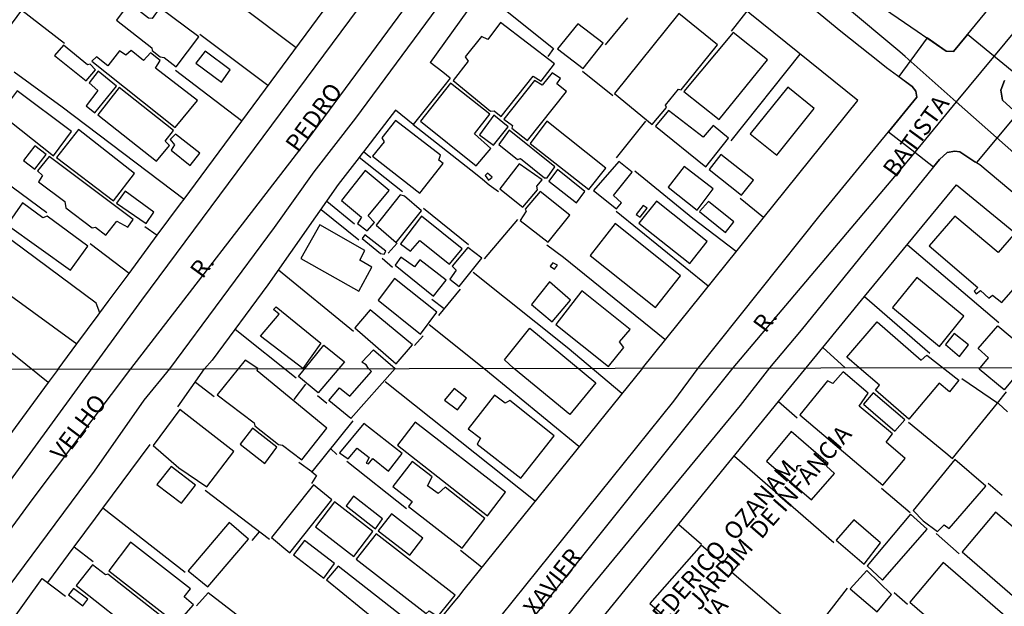
# Model space of a CAD drawing. Units: millimetres. Extents: x 180712 to 183138, y 167228 to 1674283.
# Drawn here: x 181379 to 181522, y 1672583 to 1672668 of the extents above; entities that cross this region are included whole.
import ezdxf
from ezdxf.enums import TextEntityAlignment as Align

# ---------------------------------------------------------------- set-up
doc = ezdxf.new("R2010")
doc.units = ezdxf.units.MM
doc.header["$LTSCALE"] = 5
doc.header["$MEASUREMENT"] = 0
for name, color, linetype in [('V-CRUZAMENTO', 1, 'CONTINUOUS'), ('V-EDIFICACAO', 7, 'CONTINUOUS'), ('V-EDIFICACAO_IDENTIFICADA', 6, 'CONTINUOUS'), ('V-EIXO_DE_LOGRADOURO', 3, 'CONTINUOUS'), ('V-LOTE', 1, 'CONTINUOUS'), ('V-NOME_DOS_LOGRADOUROS', 7, 'CONTINUOUS'), ('V-QUADRA', 2, 'CONTINUOUS'), ('V-TESTADA', 2, 'CONTINUOUS')]:
    doc.layers.add(name, color=color, linetype=linetype)
doc.layers.add('X-LIMITE_1000', color=4, linetype='CONTINUOUS', plot=False)
doc.styles.get("Standard").update_dxf_attribs({"font": 'ARIAL.TTF'})

msp = doc.modelspace()

# ---------------------------------------------------------------- linework, layer by layer
at = {"layer": 'V-CRUZAMENTO'}
for points in [[(181523.11, 1672660.27), (181516.6132, 1672665.5978), (181516.6132, 1672665.5978), (181516.41, 1672665.35), (181516.41, 1672665.35), (181514.56, 1672663.09), (181513.52, 1672663.17), (181510.7406, 1672665.0866), (181510.7406, 1672665.0866), (181508.3841, 1672661.8728), (181508.3841, 1672661.8728), (181506.6232, 1672659.4734), (181506.6232, 1672659.4734), (181508.59, 1672658.03), (181509.12, 1672657.34), (181509.24, 1672656.46), (181505.13, 1672651.46), (181505.13, 1672651.46), (181508.95, 1672648.5), (181508.95, 1672648.5), (181511.68, 1672646.38), (181511.68, 1672646.38), (181512.55, 1672647.45), (181513.68, 1672648.44), (181514.79, 1672648.64), (181515.48, 1672648.52), (181517.69, 1672647.1), (181517.69, 1672647.1), (181517.9727, 1672647.0085), (181517.9727, 1672647.0085), (181523.88, 1672654.05)], [(181523.88, 1672654.05), (181521.7, 1672656.06), (181521.47, 1672657.51), (181522.01, 1672658.89)]]:
    msp.add_lwpolyline(points, dxfattribs=at)
at = {"layer": 'V-EDIFICACAO'}
for points in [[(181399.28, 1672669.46), (181398.17, 1672667.92), (181397.66, 1672667.96), (181394.84, 1672670.14), (181393.01, 1672667.67), (181398.13, 1672663.66), (181398.17, 1672663.27), (181399.32, 1672662.33), (181399.92, 1672662.25), (181401.67, 1672660.88), (181404.95, 1672665.23), (181399.28, 1672669.46)], [(181465.34, 1672657), (181470.8, 1672652.52), (181472.89, 1672654.96), (181472.72, 1672655.3), (181474.64, 1672657.64), (181475.02, 1672657.56), (181480.31, 1672664.08), (181474.68, 1672668.65), (181465.34, 1672657)], [(181448.79, 1672667.32), (181446.92, 1672664.85), (181446.02, 1672665.28), (181443.63, 1672662.33), (181444.1, 1672661.69), (181441.89, 1672658.88), (181447.34, 1672654.44), (181447.86, 1672654.49), (181448.88, 1672653.68), (181453.53, 1672659.52), (181454.68, 1672658.79), (181456.6, 1672661.31), (181448.79, 1672667.32)], [(181460.01, 1672667.15), (181457.07, 1672663.49), (181460.78, 1672660.63), (181463.68, 1672664.34), (181460.01, 1672667.15)], [(181475.41, 1672657.3), (181480.53, 1672653.25), (181487.56, 1672661.91), (181482.57, 1672665.87), (181475.41, 1672657.3)], [(181388.79, 1672661.18), (181385.29, 1672664.04), (181383.97, 1672662.55), (181388.57, 1672658.84), (181389.94, 1672660.46), (181389.17, 1672661.27), (181388.79, 1672661.18)], [(181398.68, 1672660.71), (181399.32, 1672661.82), (181397.91, 1672662.93), (181396.93, 1672661.82), (181395.14, 1672663.27), (181394.37, 1672662.59), (181393.43, 1672663.23), (181391.73, 1672661.05), (181390.07, 1672662.33), (181389.43, 1672661.69), (181401.5, 1672652.06), (181404.74, 1672655.98), (181398.68, 1672660.71)], [(181405.89, 1672663.14), (181404.52, 1672661.44), (181408.23, 1672658.67), (181409.51, 1672660.46), (181405.89, 1672663.14)], [(181390.32, 1672660.24), (181389.04, 1672658.58), (181390.28, 1672657.43), (181388.57, 1672655.21), (181389.85, 1672654.19), (181393.01, 1672658.07), (181390.32, 1672660.24)], [(181449.26, 1672653.29), (181450.54, 1672652.35), (181450.42, 1672651.97), (181452.72, 1672650.18), (181458.35, 1672657.3), (181456.98, 1672658.41), (181457.5, 1672659.18), (181456.3, 1672660.03), (181454.81, 1672658.2), (181453.7, 1672658.92), (181449.26, 1672653.29)], [(181378.55, 1672657.39), (181376.08, 1672654.1), (181383.84, 1672647.96), (181386.44, 1672651.5), (181378.55, 1672657.39)], [(181393.39, 1672657.86), (181390.28, 1672653.89), (181398.81, 1672647.19), (181400.69, 1672649.45), (181400.05, 1672650.09), (181401.28, 1672651.63), (181393.39, 1672657.86)], [(181445, 1672651.16), (181447.22, 1672654.02), (181441.5, 1672658.5), (181437.15, 1672652.99), (181445.25, 1672646.51), (181447.39, 1672649.03), (181445, 1672651.16)], [(181485.05, 1672651.16), (181488.93, 1672648.05), (181494.34, 1672654.83), (181490.51, 1672657.94), (181485.05, 1672651.16)], [(181473.19, 1672654.53), (181471.31, 1672652.27), (181478.61, 1672646.34), (181481.89, 1672650.52), (181479.67, 1672652.35), (181478.22, 1672650.65), (181473.19, 1672654.53)], [(181433.53, 1672653.08), (181431.52, 1672650.56), (181431.86, 1672650.01), (181430.2, 1672647.92), (181437.07, 1672642.54), (181440.44, 1672646.85), (181439.8, 1672647.32), (181440.05, 1672648.05), (181433.53, 1672653.08)], [(181447.81, 1672653.85), (181445.72, 1672651.03), (181447.77, 1672649.5), (181449.9, 1672652.18), (181447.81, 1672653.85)], [(181455.49, 1672652.99), (181453.1, 1672649.75), (181461.63, 1672643.06), (181464.06, 1672646.17), (181455.49, 1672652.99)], [(181387.46, 1672651.76), (181384.27, 1672647.71), (181392.54, 1672641.44), (181395.61, 1672645.4), (181387.46, 1672651.76)], [(181450.03, 1672651.67), (181448.54, 1672649.62), (181451.23, 1672647.41), (181451.69, 1672647.58), (181455.15, 1672644.76), (181455.53, 1672644.76), (181456.68, 1672646.38), (181450.03, 1672651.67)], [(181401.58, 1672651.12), (181400.77, 1672650.31), (181401.41, 1672649.58), (181400.94, 1672648.77), (181403.71, 1672646.55), (181405.12, 1672648.35), (181401.58, 1672651.12)], [(181381.11, 1672649.41), (181379.49, 1672647.28), (181381.11, 1672646), (181382.77, 1672648.13), (181381.11, 1672649.41)], [(181383.2, 1672647.88), (181381.54, 1672645.79), (181382.26, 1672645.1), (181381.66, 1672644.17), (181385.5, 1672641.35), (181385.63, 1672640.41), (181389.47, 1672637.51), (181389.94, 1672637.6), (181391.43, 1672636.45), (181393.05, 1672638.49), (181394.63, 1672637.6), (181395.4, 1672638.71), (181383.2, 1672647.88)], [(181480.78, 1672648.13), (181479.08, 1672645.96), (181483.77, 1672642.25), (181485.52, 1672644.42), (181480.78, 1672648.13)], [(181429.13, 1672645.83), (181425.68, 1672641.48), (181428.58, 1672639.05), (181428.02, 1672638.15), (181429.39, 1672637.09), (181430.46, 1672638.28), (181429.56, 1672639.26), (181432.59, 1672642.93), (181429.13, 1672645.83)], [(181451.48, 1672646.81), (181448.67, 1672643.18), (181452.04, 1672640.5), (181454.17, 1672643.01), (181454.04, 1672643.53), (181454.81, 1672644.46), (181451.48, 1672646.81)], [(181457.07, 1672645.96), (181455.79, 1672644.29), (181459.8, 1672641.14), (181461.04, 1672642.8), (181457.07, 1672645.96)], [(181462.27, 1672642.93), (181465.64, 1672640.24), (181466.37, 1672641.14), (181465.21, 1672642.2), (181467.9, 1672645.57), (181465.94, 1672647.15), (181462.27, 1672642.93)], [(181475.45, 1672646.43), (181473.15, 1672643.4), (181477.33, 1672640.07), (181479.67, 1672643.18), (181475.45, 1672646.43)], [(181446.88, 1672645.44), (181446.53, 1672645.1), (181447.05, 1672644.42), (181447.56, 1672644.85), (181446.88, 1672645.44)], [(181394.25, 1672642.84), (181392.97, 1672641.09), (181397.32, 1672638.15), (181398.42, 1672639.77), (181394.25, 1672642.84)], [(181434.21, 1672642.29), (181430.71, 1672637.9), (181433.61, 1672635.38), (181437.32, 1672639.99), (181434.85, 1672642.08), (181434.21, 1672642.29)], [(181454.55, 1672642.76), (181452.38, 1672640.2), (181452.51, 1672639.9), (181451.65, 1672638.58), (181455.7, 1672635.42), (181458.86, 1672639.35), (181454.55, 1672642.76)], [(181382.3, 1672638.96), (181379.36, 1672641.14), (181377.1, 1672637.94), (181386.31, 1672631.33), (181388.83, 1672634.83), (181382.94, 1672639.22), (181382.3, 1672638.96)], [(181468.5, 1672639.43), (181469.05, 1672639.05), (181470.08, 1672640.37), (181469.52, 1672640.75), (181468.5, 1672639.43)], [(181471.44, 1672641.39), (181468.88, 1672638.19), (181476.3, 1672632.31), (181478.82, 1672635.51), (181471.44, 1672641.39)], [(181481.46, 1672636.82), (181482.66, 1672638.36), (181479, 1672641.33), (181477.67, 1672639.86), (181481.46, 1672636.82)], [(181437.28, 1672639.18), (181434.25, 1672635.17), (181435.7, 1672634.1), (181437.07, 1672635.68), (181441.37, 1672632.22), (181443.21, 1672634.44), (181437.28, 1672639.18)], [(181514.77, 1672639.18), (181511.06, 1672634.87), (181518.1, 1672628.85), (181517.59, 1672628.3), (181517.85, 1672627.92), (181518.48, 1672628.38), (181519.72, 1672627.28), (181520.23, 1672627.7), (181521.6, 1672626.64), (181524.54, 1672630.05), (181523.18, 1672631.33), (181525.74, 1672634.44), (181523.3, 1672636.49), (181521.09, 1672633.93), (181514.77, 1672639.18)], [(181422.52, 1672637.94), (181419.79, 1672633.03), (181428.19, 1672628.3), (181430.07, 1672631.8), (181428.32, 1672632.82), (181429.05, 1672634.23), (181422.52, 1672637.94)], [(181465.43, 1672638.11), (181461.8, 1672633.5), (181471.31, 1672625.91), (181474.9, 1672630.52), (181465.43, 1672638.11)], [(181429.09, 1672636.49), (181428.66, 1672635.93), (181431.35, 1672633.76), (181431.86, 1672633.67), (181432.12, 1672634.1), (181429.09, 1672636.49)], [(181441.76, 1672631.92), (181442.35, 1672631.33), (181441.42, 1672630.05), (181442.78, 1672628.98), (181446.06, 1672633.08), (181444.02, 1672634.65), (181441.76, 1672631.92)], [(181437.07, 1672632.86), (181436.26, 1672631.84), (181434.29, 1672633.25), (181433.48, 1672632.1), (181439.03, 1672627.57), (181440.9, 1672629.88), (181437.07, 1672632.86)], [(181456.39, 1672632.44), (181456, 1672631.92), (181456.64, 1672631.5), (181457.07, 1672632.1), (181456.39, 1672632.44)], [(181433.36, 1672630.13), (181431.01, 1672626.98), (181437.15, 1672622.07), (181439.54, 1672625.23), (181433.36, 1672630.13)], [(181509.27, 1672630.3), (181505.73, 1672625.95), (181512.56, 1672620.28), (181516.1, 1672624.67), (181509.27, 1672630.3)], [(181455.87, 1672629.66), (181453.27, 1672626.38), (181456.3, 1672623.86), (181458.95, 1672626.98), (181455.87, 1672629.66)], [(181460.57, 1672628.34), (181456.81, 1672623.44), (181464.45, 1672617.34), (181466.71, 1672620.11), (181466.07, 1672620.96), (181467.6, 1672622.76), (181460.57, 1672628.34)], [(181420.04, 1672617.05), (181413.93, 1672621.78), (181416.64, 1672624.98), (181415.81, 1672625.63), (181416.19, 1672626.04), (181422.69, 1672620.76), (181420.04, 1672617.05)], [(181429.86, 1672625.61), (181427.6, 1672622.97), (181433.61, 1672617.77), (181436, 1672620.49), (181429.86, 1672625.61)], [(181450.64, 1672617.1), (181449.36, 1672618.31), (181453.04, 1672622.94), (181462.6, 1672614.97), (181458.84, 1672610.38), (181450.64, 1672617.1)], [(181500.88, 1672617.18), (181499.08, 1672618.71), (181503.49, 1672623.84), (181509.87, 1672618.29), (181510.72, 1672619.03), (181515.34, 1672615.37), (181513.99, 1672613.69), (181512.5, 1672614.93), (181508.11, 1672609.71), (181503.23, 1672613.92), (181503.84, 1672614.66), (181500.88, 1672617.18)], [(181518.49, 1672617.21), (181519.64, 1672618.63), (181518.16, 1672619.96), (181521, 1672623.29), (181526.08, 1672619.01), (181521.96, 1672613.99), (181518.32, 1672616.98), (181518.49, 1672617.21)], [(181514.69, 1672622.16), (181513.41, 1672620.58), (181515.46, 1672618.83), (181516.78, 1672620.49), (181514.69, 1672622.16)], [(181426.1, 1672618.03), (181422.31, 1672613.55), (181419.45, 1672615.92), (181423.11, 1672620.45), (181426.1, 1672618.03)], [(181429.61, 1672617.06), (181429.27, 1672617.59), (181428.62, 1672618.01), (181430.33, 1672619.79), (181433.48, 1672617.07), (181427.01, 1672609.79), (181423.82, 1672612.44), (181425.37, 1672614.24), (181426.9, 1672613.03), (181430.03, 1672616.66), (181429.61, 1672617.06)], [(181413.43, 1672616.71), (181413.5, 1672617.07), (181411.7, 1672618.28), (181407.64, 1672613.26), (181412.97, 1672609.19), (181413.11, 1672608.73), (181416.53, 1672606.04), (181417.12, 1672605.94), (181419.92, 1672603.83), (181423.57, 1672608.43), (181413.43, 1672616.71)], [(181498.54, 1672616.57), (181497.07, 1672614.88), (181496.28, 1672615.28), (181492.24, 1672610.33), (181504.33, 1672600.14), (181507.57, 1672604.02), (181504.82, 1672606.35), (181505.7, 1672607.58), (181500.87, 1672611.62), (181502.18, 1672613.5), (181498.54, 1672616.57)], [(181440.66, 1672612.45), (181442.51, 1672611.06), (181443.83, 1672612.75), (181442.05, 1672614.15), (181440.66, 1672612.45)], [(181450.13, 1672612.41), (181449.46, 1672612.03), (181447.92, 1672613.2), (181444.1, 1672608.31), (181445.86, 1672606.97), (181445.4, 1672606.09), (181451.72, 1672601.16), (181456.55, 1672607.29), (181450.13, 1672612.41)], [(181502.9, 1672613.55), (181501.51, 1672611.87), (181506.06, 1672607.95), (181507.49, 1672609.63), (181502.9, 1672613.55)], [(181402.18, 1672611.13), (181398.34, 1672605.88), (181402.06, 1672602.64), (181406.1, 1672599.88), (181410.05, 1672605.01), (181402.18, 1672611.13)], [(181425.41, 1672604.83), (181426.66, 1672603.96), (181427.93, 1672605.48), (181429.68, 1672604.14), (181429.24, 1672603.32), (181429.59, 1672603.25), (181430.21, 1672603.99), (181432.52, 1672602.17), (181434.49, 1672604.71), (181428.93, 1672609.09), (181425.41, 1672604.83)], [(181436.38, 1672609.3), (181433.83, 1672605.93), (181446.89, 1672595.67), (181449.52, 1672599.09), (181436.38, 1672609.3)], [(181412.75, 1672608.41), (181410.96, 1672606.06), (181414.52, 1672603.28), (181416.3, 1672605.65), (181412.75, 1672608.41)], [(181490.98, 1672607.94), (181487.4, 1672603.61), (181493.96, 1672598.01), (181497.29, 1672601.8), (181496.15, 1672602.91), (181496.39, 1672603.27), (181490.98, 1672607.94)], [(181400.91, 1672602.84), (181398.85, 1672600.22), (181402.43, 1672597.5), (181404.49, 1672600.15), (181400.91, 1672602.84)], [(181435.95, 1672603.55), (181433.15, 1672599.92), (181435.92, 1672597.75), (181435.43, 1672597.04), (181443.23, 1672590.96), (181446.5, 1672595.28), (181440.75, 1672599.83), (181439.72, 1672598.9), (181438.17, 1672600.05), (181438.85, 1672601.35), (181435.95, 1672603.55)], [(181514.75, 1672603.86), (181508.73, 1672596.47), (181510.15, 1672594.95), (181512.26, 1672593.42), (181513.2, 1672594.35), (181513.96, 1672593.82), (181519.3, 1672599.97), (181514.75, 1672603.86)], [(181415.5, 1672592.51), (181418.19, 1672590.32), (181424.25, 1672598), (181421.6, 1672600.17), (181415.5, 1672592.51)], [(181424.65, 1672597.7), (181421.88, 1672594.06), (181427.46, 1672589.77), (181430.24, 1672593.41), (181424.65, 1672597.7)], [(181427.4, 1672598.51), (181426.34, 1672597.12), (181430.61, 1672593.8), (181431.63, 1672595.22), (181427.4, 1672598.51)], [(181432.93, 1672595.96), (181431.01, 1672593.49), (181435.58, 1672589.98), (181437.5, 1672592.43), (181432.93, 1672595.96)], [(181502.02, 1672588.4), (181504.28, 1672586.33), (181510.75, 1672593.72), (181508.33, 1672595.92), (181502.02, 1672588.4)], [(181515.83, 1672590.46), (181523.48, 1672583.82), (181526.21, 1672586.83), (181527.79, 1672585.56), (181529.07, 1672587.01), (181527.77, 1672588.2), (181528.78, 1672589.32), (181520.68, 1672596.22), (181515.83, 1672590.46)], [(181409.34, 1672594.71), (181403.39, 1672587.71), (181406.25, 1672585.35), (181412.18, 1672592.27), (181409.34, 1672594.71)], [(181500.08, 1672595.07), (181497.55, 1672592.12), (181501.61, 1672588.66), (181503.96, 1672591.74), (181500.08, 1672595.07)], [(181430.72, 1672593.07), (181427.83, 1672589.37), (181437.99, 1672581.48), (181438.4, 1672581.9), (181439.65, 1672581.07), (181442.18, 1672584.17), (181430.72, 1672593.07)], [(181395.02, 1672591.84), (181391.88, 1672587.71), (181401.77, 1672579.99), (181404.19, 1672582.77), (181402.84, 1672583.89), (181403.72, 1672585.07), (181395.02, 1672591.84)], [(181420.31, 1672592.09), (181418.69, 1672589.99), (181423.09, 1672586.62), (181424.67, 1672588.74), (181420.31, 1672592.09)], [(181391.73, 1672587.21), (181391.4, 1672587.09), (181389.49, 1672588.57), (181387.12, 1672585.58), (181396.59, 1672578.12), (181396.97, 1672578.54), (181399.37, 1672576.68), (181401.51, 1672579.49), (181391.73, 1672587.21)], [(181513.08, 1672588.91), (181508.22, 1672583.16), (181517.5, 1672575.15), (181522.4, 1672580.83), (181513.08, 1672588.91)], [(181425.17, 1672588.36), (181423.49, 1672586.37), (181433.01, 1672578.63), (181434.78, 1672580.85), (181425.17, 1672588.36)], [(181499.59, 1672585.06), (181503.48, 1672581.74), (181505.57, 1672584.23), (181501.98, 1672587.72), (181499.59, 1672585.06)], [(181386.74, 1672585.11), (181386.01, 1672584.2), (181388.08, 1672582.59), (181388.81, 1672583.57), (181386.74, 1672585.11)]]:
    msp.add_lwpolyline(points, close=True, dxfattribs=at)
at = {"layer": 'V-EDIFICACAO_IDENTIFICADA'}
msp.add_lwpolyline([(181484.92, 1672570.54), (181492.16, 1672579.08), (181482.36, 1672587.45), (181483.29, 1672588.54), (181481.81, 1672589.81), (181481.01, 1672588.75), (181477.92, 1672591.41), (181470.46, 1672582.92), (181484.92, 1672570.54)], close=True, dxfattribs=at)
at = {"layer": 'V-EIXO_DE_LOGRADOURO'}
for points in [[(181554.58, 1672705.21), (181552.26, 1672702.28), (181550.89, 1672700.54), (181530.01, 1672674.01), (181520.38, 1672662.34), (181514.99, 1672655.81)], [(181458.7, 1672702.18), (181453.71, 1672695.28), (181444.67, 1672682.75), (181420.73, 1672650.35), (181395.03, 1672617), (181380.83, 1672598.21), (181355.76, 1672563.99), (181353.3, 1672560.63), (181351, 1672557.27)], [(181514.99, 1672655.81), (181507.55, 1672662.4), (181506.78, 1672663.05), (181482.54, 1672683.34), (181465.43, 1672696.86), (181458.7, 1672702.18)], [(181514.99, 1672655.81), (181508.95, 1672648.5), (181507.3, 1672646.5), (181482.52, 1672617.15), (181423.56, 1672543.46), (181408.66, 1672525.01), (181406.42, 1672522.35), (181400.92, 1672515.85)], [(181562.29, 1672616.22), (181561.11, 1672617.28), (181558.62, 1672619.29), (181532.56, 1672640.24), (181520.83, 1672650.63), (181514.99, 1672655.81)]]:
    msp.add_lwpolyline(points, dxfattribs=at)
at = {"layer": 'V-LOTE'}
for points in [[(181394.55, 1672682.2), (181419.08, 1672663.7)], [(181469.39, 1672617.13), (181500.68, 1672655.98), (181474.52, 1672677.1)], [(181446.11, 1672671.85), (181456.48, 1672663.53), (181455.65, 1672662.38)], [(181402.81, 1672641.68), (181423.85, 1672670.1), (181423.91, 1672670.18)], [(181445.01, 1672670.46), (181438.58, 1672661.53)], [(181374.32, 1672662.48), (181379.24, 1672669.1), (181385.43, 1672664.3)], [(181484.56, 1672668.98), (181482.28, 1672666.06)], [(181464.05, 1672664.08), (181467.28, 1672668.01)], [(181414.99, 1672658.19), (181405.08, 1672665.6)], [(181441.45, 1672659.23), (181440.38, 1672660.09), (181438.58, 1672661.53)], [(181492.28, 1672662.74), (181482.23, 1672650.16)], [(181378.11, 1672660.14), (181385.09, 1672655.07), (181402.81, 1672641.68)], [(181401.56, 1672660.42), (181411.17, 1672653.07)], [(181465.11, 1672656.69), (181460.69, 1672660.23)], [(181433.51, 1672654.59), (181428.86, 1672648.53)], [(181436.11, 1672652.53), (181433.51, 1672654.59)], [(181465.62, 1672647.69), (181469.89, 1672652.98)], [(181366.59, 1672651.72), (181382.89, 1672639.74)], [(181436.11, 1672652.53), (181445.14, 1672645.38), (181446.14, 1672644.59), (181447.14, 1672643.77), (181448.47, 1672642.79)], [(181428.23, 1672647.72), (181425.21, 1672643.78)], [(181428.63, 1672648.24), (181428.23, 1672647.72)], [(181434.54, 1672642.71), (181428.23, 1672647.72)], [(181428.86, 1672648.53), (181428.63, 1672648.24)], [(181429.94, 1672647.67), (181428.86, 1672648.53)], [(181390.56, 1672625.14), (181390.05, 1672626.55), (181363.78, 1672646.02), (181362.74, 1672646.79)], [(181483.01, 1672634.07), (181476.73, 1672638.86), (181468.27, 1672645.75)], [(181425.21, 1672643.78), (181414.99, 1672629.22), (181406.89, 1672618.3), (181405.79, 1672617.02)], [(181501.67, 1672627.51), (181515.03, 1672643.75)], [(181515.03, 1672643.75), (181523.32, 1672636.93)], [(181402.31, 1672641.01), (181402.81, 1672641.68)], [(181483.57, 1672641.8), (181487, 1672639.04)], [(181358.8, 1672641.31), (181387.25, 1672620.66)], [(181398.92, 1672636.43), (181402.31, 1672641.01)], [(181422.71, 1672640.16), (181428.18, 1672635.75)], [(181423.54, 1672641.37), (181427.57, 1672638.1)], [(181444.14, 1672635.04), (181437.57, 1672640.33)], [(181451.22, 1672638.72), (181446.39, 1672632.98)], [(181465.59, 1672639.91), (181478.96, 1672629.06)], [(181397.12, 1672637.7), (181398.92, 1672636.43)], [(181394.81, 1672630.88), (181398.92, 1672636.43)], [(181394.81, 1672630.88), (181389.15, 1672635.16)], [(181432.47, 1672633.8), (181433.76, 1672635.28)], [(181472.67, 1672621.29), (181457.91, 1672633.21), (181455.5, 1672634.97)], [(181507.88, 1672635.05), (181521.17, 1672623.75)], [(181433.11, 1672631.76), (181431.6, 1672633.04)], [(181390.56, 1672625.14), (181391.8, 1672626.81), (181394.81, 1672630.88)], [(181416.53, 1672631.41), (181427.44, 1672622.51)], [(181466.38, 1672613.44), (181458.44, 1672620.11), (181444.82, 1672631.01)], [(181439.84, 1672624.79), (181442.94, 1672628.57)], [(181495.59, 1672620.12), (181501.67, 1672627.51)], [(181501.67, 1672627.51), (181511.13, 1672619.32)], [(181383.08, 1672615.02), (181368.76, 1672626.52)], [(181440.6, 1672625.72), (181438.79, 1672627.11)], [(181387.25, 1672620.66), (181390.32, 1672624.81), (181390.56, 1672625.14)], [(181460.16, 1672605.73), (181446.35, 1672617.09), (181438.4, 1672623.42)], [(181410.25, 1672622.79), (181419.07, 1672615.72)], [(181436.28, 1672620.43), (181437.53, 1672621.8)], [(181384.53, 1672616.99), (181387.25, 1672620.66)], [(181493.16, 1672617.17), (181495.59, 1672620.12)], [(181498.86, 1672617.18), (181495.59, 1672620.12)], [(181489.17, 1672612.28), (181493.16, 1672617.17)], [(181384.53, 1672616.99), (181383.08, 1672615.02)], [(181401.92, 1672611.5), (181405.79, 1672617.02)], [(181469.39, 1672617.13), (181443.47, 1672584.97), (181442.65, 1672583.95)], [(181383.08, 1672615.02), (181362.54, 1672587.1)], [(181404.45, 1672615.1), (181407.2, 1672613)], [(181420.45, 1672614.8), (181418.74, 1672612.58)], [(181432.01, 1672615.17), (181453.83, 1672597.84)], [(181520.96, 1672612.06), (181515.78, 1672615.55)], [(181422.17, 1672613.17), (181423.56, 1672612.06)], [(181520.96, 1672612.06), (181522.26, 1672613.67)], [(181445.68, 1672558.9), (181489.17, 1672612.28)], [(181489.17, 1672612.28), (181491.86, 1672609.93)], [(181508.04, 1672609.29), (181513.48, 1672604.8), (181514.45, 1672604), (181515.23, 1672604.97), (181520.96, 1672612.06)], [(181522.4, 1672610.78), (181521.1, 1672611.97), (181520.96, 1672612.06)], [(181427.31, 1672609.46), (181421.35, 1672602.06), (181419.49, 1672603.4)], [(181391, 1672596.77), (181397.88, 1672606.05)], [(181424.07, 1672605.43), (181425.02, 1672604.59)], [(181482.76, 1672604.36), (181497.2, 1672591.8)], [(181435.12, 1672596.71), (181426.44, 1672603.57)], [(181421.36, 1672602.07), (181422.03, 1672601.52), (181421.3, 1672600.38)], [(181521.65, 1672598.65), (181519.63, 1672600.35)], [(181415.21, 1672592.25), (181405.89, 1672599.37)], [(181504.13, 1672599.69), (181508.3, 1672596.15)], [(181389.94, 1672595.34), (181391, 1672596.77)], [(181402.95, 1672587.44), (181391, 1672596.77)], [(181386.86, 1672591.18), (181389.94, 1672595.34)], [(181474.68, 1672594.43), (181477.99, 1672591.56)], [(181413.7, 1672593.36), (181412.67, 1672592.08)], [(181512.05, 1672593.12), (181515.41, 1672590.14)], [(181383.01, 1672585.99), (181386.86, 1672591.18)], [(181386.86, 1672591.18), (181389.61, 1672589.04)], [(181446.02, 1672588.22), (181442.95, 1672590.66)], [(181383.97, 1672541.16), (181383.51, 1672541.39), (181362.09, 1672558.6), (181382.21, 1672586.58)], [(181382.21, 1672586.58), (181385.6, 1672584)], [(181413.9, 1672578.63), (181406.32, 1672584.49), (181404.6, 1672582.58)], [(181495.68, 1672580.68), (181499.17, 1672585.17)], [(181505.95, 1672584.55), (181507.92, 1672582.83)]]:
    msp.add_lwpolyline(points, dxfattribs=at)
at = {"layer": 'V-QUADRA'}
for points in [[(181539.9, 1672805.84), (181466.76, 1672705.48), (181466.76, 1672705.48), (181466.58, 1672705.23), (181466.46, 1672704.08), (181466.62, 1672701.93), (181467.62, 1672700.56), (181468.04, 1672700.19), (181468.04, 1672700.19), (181489.97, 1672680.79), (181489.97, 1672680.79), (181502.74, 1672670.6), (181509.3, 1672666.08), (181509.3, 1672666.08), (181513.52, 1672663.17), (181514.56, 1672663.09), (181516.41, 1672665.35), (181516.41, 1672665.35), (181527.44, 1672678.8)], [(181355.21, 1672570.16), (181396.66, 1672626.99), (181449.53, 1672698.21)], [(181455.62, 1672691.17), (181427.7, 1672653.42), (181421.65, 1672645.63), (181415.9, 1672637.57), (181400.71, 1672617.01), (181396.98, 1672612.45), (181389.75, 1672602.17), (181359.19, 1672561.05)], [(181443.48, 1672574.49), (181473.93, 1672612.33), (181477.47, 1672617.14), (181495.39, 1672639.59), (181505.13, 1672651.46), (181505.13, 1672651.46), (181509.24, 1672656.46), (181509.12, 1672657.34), (181508.59, 1672658.03), (181504.87, 1672660.76), (181504.87, 1672660.76), (181503.81, 1672661.54), (181498.21, 1672666.01), (181476.02, 1672684.33)], [(181522.01, 1672658.89), (181521.47, 1672657.51), (181521.7, 1672656.06), (181523.88, 1672654.05)], [(181555.09, 1672615.87), (181518.4, 1672646.65), (181517.69, 1672647.1), (181517.69, 1672647.1), (181515.48, 1672648.52), (181514.79, 1672648.64), (181513.68, 1672648.44), (181512.55, 1672647.45), (181511.68, 1672646.38), (181511.68, 1672646.38), (181492.46, 1672622.64), (181487.86, 1672617.16), (181483.58, 1672611.69), (181460.9, 1672584.14), (181445.78, 1672565.37)]]:
    msp.add_lwpolyline(points, dxfattribs=at)
at = {"layer": 'V-TESTADA'}
for points in [[(181469.39, 1672617.13), (181500.68, 1672655.98), (181474.52, 1672677.1)], [(181402.81, 1672641.68), (181423.85, 1672670.1), (181423.91, 1672670.18)], [(181445.01, 1672670.46), (181438.58, 1672661.53)], [(181441.45, 1672659.23), (181440.54, 1672658.09), (181437.25, 1672653.95), (181436.11, 1672652.53)], [(181433.51, 1672654.59), (181428.86, 1672648.53)], [(181428.23, 1672647.72), (181425.21, 1672643.78)], [(181428.63, 1672648.24), (181428.23, 1672647.72)], [(181428.86, 1672648.53), (181428.63, 1672648.24)], [(181425.21, 1672643.78), (181414.99, 1672629.22), (181406.89, 1672618.3), (181405.79, 1672617.02)], [(181501.67, 1672627.51), (181515.03, 1672643.75)], [(181515.03, 1672643.75), (181523.32, 1672636.93)], [(181402.31, 1672641.01), (181402.81, 1672641.68)], [(181398.92, 1672636.43), (181402.31, 1672641.01)], [(181394.81, 1672630.88), (181398.92, 1672636.43)], [(181390.56, 1672625.14), (181391.8, 1672626.81), (181394.81, 1672630.88)], [(181495.59, 1672620.12), (181501.67, 1672627.51)], [(181387.25, 1672620.66), (181390.32, 1672624.81), (181390.56, 1672625.14)], [(181384.53, 1672616.99), (181387.25, 1672620.66)], [(181493.16, 1672617.17), (181495.59, 1672620.12)], [(181489.17, 1672612.28), (181493.16, 1672617.17)], [(181384.53, 1672616.99), (181383.08, 1672615.02)], [(181401.92, 1672611.5), (181405.79, 1672617.02)], [(181469.39, 1672617.13), (181443.47, 1672584.97), (181442.65, 1672583.95)], [(181383.08, 1672615.02), (181362.54, 1672587.1)], [(181445.68, 1672558.9), (181489.17, 1672612.28)], [(181391, 1672596.77), (181397.88, 1672606.05)], [(181389.94, 1672595.34), (181391, 1672596.77)], [(181386.86, 1672591.18), (181389.94, 1672595.34)], [(181383.01, 1672585.99), (181386.86, 1672591.18)], [(181383.97, 1672541.16), (181383.51, 1672541.39), (181362.09, 1672558.6), (181382.21, 1672586.58)], [(181442.65, 1672583.95), (181441.85, 1672582.97), (181439.97, 1672580.66)]]:
    msp.add_lwpolyline(points, dxfattribs=at)
at = {"layer": 'X-LIMITE_1000'}
msp.add_line((183125.184, 1672619.79), (180714.484, 1672615.834), dxfattribs=at)

# ---------------------------------------------------------------- texts
at = {"layer": 'V-NOME_DOS_LOGRADOUROS'}
for s, height, rotation, p in [('PEDRO', 2.49966, 54, (181420, 1672647.83)), ('BATISTA', 2.49966, 54, (181506.79, 1672644.2)), ('R.', 2.49966, 54, (181406.14, 1672629.52)), ('R.', 2.49966, 54, (181487.93, 1672621.63)), ('VELHO', 2.50002, 53, (181385.81, 1672603)), ('XAVIER', 2.50002, 52, (181454.47, 1672580.4))]:
    msp.add_text(s, height=height, rotation=rotation, dxfattribs=at).set_placement(p, align=Align.BOTTOM_LEFT)
for s, p in [('E  ESCOLA  MAT.  E  JARDIM  DE INFÂNCIA', (181477.8135, 1672583.8788)), ('CNTRO   SOCIAL FREDERICO  OZANAM', (181471.3828, 1672580.6565)), ('TIA  MARIA  CÉLIA', (181472.0828, 1672573.0672))]:
    msp.add_text(s, height=2.50002, rotation=49, dxfattribs=at).set_placement(p, align=Align.MIDDLE_CENTER)

doc.saveas('drawing.dxf')
